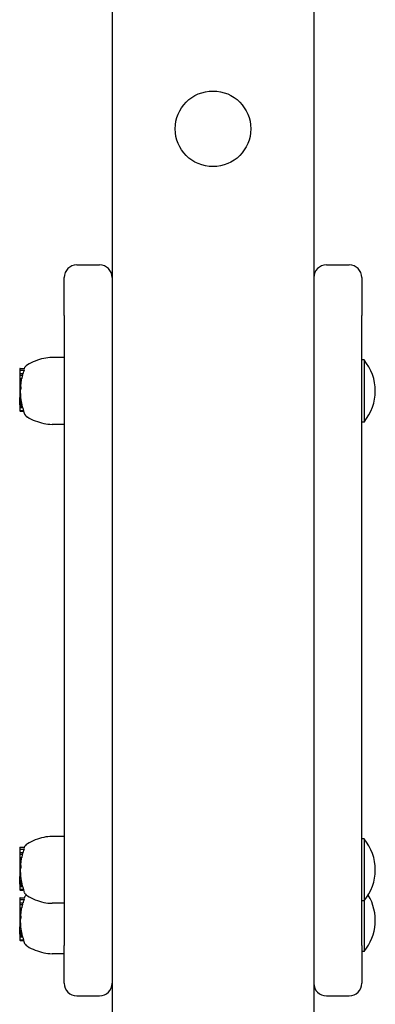
# Model space of a CAD drawing. Extents: x 28888 to 39230, y -5893 to 1395.
# Drawn here: x 33567 to 33708, y -1998 to -1608 of the extents above; entities that cross this region are included whole.
import ezdxf

# ---------------------------------------------------------------- set-up
doc = ezdxf.new("R2010")
doc.units = 0
doc.header["$LTSCALE"] = 30
doc.header["$MEASUREMENT"] = 0
doc.layers.get('0').update_dxf_attribs({"linetype": 'CONTINUOUS'})

msp = doc.modelspace()

# ---------------------------------------------------------------- linework, layer by layer
for p, q in [((33603.58, -207.94), (33603.58, -2001.94)), ((33683.58, -207.94), (33683.58, -2001.94)), ((33589.58, -1704.94), (33598.58, -1704.94)), ((33688.58, -1704.94), (33697.58, -1704.94)), ((33584.58, -1724.94), (33584.58, -1709.94)), ((33702.58, -1709.94), (33702.58, -1724.94)), ((33584.58, -1724.94), (33584.58, -1974.94)), ((33702.58, -1974.94), (33702.58, -1724.94)), ((33584.58, -1741.68), (33579.78, -1741.68)), ((33567.13, -1746), (33568.72, -1746)), ((33703.48, -1742.62), (33702.58, -1742.62)), ((33703.48, -1742.62), (33703.48, -1767.27)), ((33566.93, -1746.2), (33566.93, -1746.92)), ((33566.93, -1746.92), (33566.93, -1747.99)), ((33566.93, -1747.99), (33566.93, -1748.7)), ((33566.93, -1747.99), (33568.24, -1747.99)), ((33566.93, -1748.7), (33566.93, -1750)), ((33566.93, -1748.7), (33568.05, -1748.7)), ((33566.93, -1750), (33566.93, -1751)), ((33566.93, -1750), (33567.75, -1750)), ((33567.13, -1746.72), (33568.65, -1746.72)), ((33566.93, -1751), (33567.47, -1751)), ((33566.93, -1751), (33566.93, -1751.04)), ((33566.93, -1751.04), (33567.38, -1751.04)), ((33566.93, -1751.04), (33566.93, -1751.08)), ((33566.93, -1751.08), (33567.38, -1751.08)), ((33566.93, -1751.08), (33566.93, -1751.11)), ((33566.93, -1751.11), (33567.37, -1751.11)), ((33566.93, -1751.11), (33566.93, -1751.13)), ((33566.93, -1751.13), (33567.37, -1751.13)), ((33566.93, -1751.13), (33566.93, -1751.45)), ((33566.93, -1751.45), (33567.4, -1751.45)), ((33566.93, -1751.45), (33566.93, -1752.61)), ((33566.93, -1752.61), (33566.93, -1753.34)), ((33566.93, -1752.61), (33567.26, -1752.61)), ((33566.93, -1753.34), (33567.35, -1753.34)), ((33566.93, -1753.34), (33566.93, -1754.5)), ((33566.93, -1754.5), (33566.93, -1754.55)), ((33566.93, -1754.5), (33567.31, -1754.5)), ((33566.93, -1754.55), (33567.11, -1754.55)), ((33566.93, -1754.55), (33566.93, -1754.72)), ((33566.93, -1754.72), (33567.13, -1754.72)), ((33566.93, -1754.72), (33566.93, -1755)), ((33566.93, -1755), (33567.14, -1755)), ((33566.93, -1755), (33566.93, -1755.32)), ((33566.93, -1755.32), (33567.16, -1755.32)), ((33566.93, -1755.32), (33566.93, -1755.68)), ((33566.93, -1755.68), (33567.17, -1755.68)), ((33566.93, -1755.68), (33566.93, -1755.82)), ((33566.93, -1755.82), (33567.18, -1755.82)), ((33566.93, -1755.82), (33566.93, -1755.95)), ((33566.93, -1755.95), (33567.18, -1755.95)), ((33566.93, -1755.95), (33566.93, -1756.06)), ((33566.93, -1756.06), (33567.18, -1756.06)), ((33566.93, -1756.06), (33566.93, -1756.17)), ((33566.93, -1756.17), (33567.18, -1756.17)), ((33566.93, -1756.17), (33566.93, -1756.27)), ((33566.93, -1756.27), (33567.18, -1756.27)), ((33566.93, -1756.27), (33566.93, -1756.36)), ((33566.93, -1756.36), (33567.18, -1756.36)), ((33566.93, -1756.36), (33566.93, -1756.42)), ((33566.93, -1756.42), (33567.2, -1756.42)), ((33566.93, -1756.42), (33566.93, -1757.57)), ((33566.93, -1758.01), (33566.93, -1757.57)), ((33566.93, -1757.57), (33567.29, -1757.57)), ((33566.93, -1758.01), (33567.34, -1758.01)), ((33566.93, -1759.05), (33566.93, -1758.01)), ((33566.93, -1759.05), (33567.49, -1759.05)), ((33566.93, -1759.11), (33566.93, -1759.05)), ((33566.93, -1759.11), (33567.49, -1759.11)), ((33566.93, -1759.24), (33566.93, -1759.11)), ((33566.93, -1759.24), (33567.52, -1759.24)), ((33566.93, -1759.37), (33566.93, -1759.24)), ((33566.93, -1759.37), (33567.55, -1759.37)), ((33566.93, -1759.52), (33566.93, -1759.37)), ((33566.93, -1759.52), (33567.58, -1759.52)), ((33566.93, -1759.66), (33566.93, -1759.52)), ((33566.93, -1759.66), (33567.61, -1759.66)), ((33566.93, -1759.82), (33566.93, -1759.66)), ((33566.93, -1759.82), (33567.64, -1759.82)), ((33566.93, -1760.05), (33566.93, -1759.82)), ((33566.93, -1760.05), (33567.68, -1760.05)), ((33566.93, -1760.24), (33566.93, -1760.05)), ((33566.93, -1760.24), (33567.72, -1760.24)), ((33566.93, -1760.4), (33566.93, -1760.24)), ((33566.93, -1760.4), (33567.75, -1760.4)), ((33566.93, -1760.51), (33566.93, -1760.4)), ((33566.93, -1760.51), (33567.76, -1760.51)), ((33566.93, -1760.58), (33566.93, -1760.51)), ((33566.93, -1760.58), (33567.77, -1760.58)), ((33566.93, -1760.6), (33566.93, -1760.58)), ((33566.93, -1760.6), (33567.77, -1760.6)), ((33566.93, -1760.79), (33566.93, -1760.95)), ((33566.93, -1760.79), (33567.8, -1760.79)), ((33566.93, -1760.95), (33566.93, -1761.35)), ((33566.93, -1760.95), (33567.89, -1760.95)), ((33566.93, -1761.35), (33566.93, -1761.49)), ((33566.93, -1761.35), (33567.99, -1761.35)), ((33566.93, -1761.49), (33566.93, -1762.46)), ((33566.93, -1761.49), (33568.09, -1761.49)), ((33566.93, -1762.46), (33566.93, -1762.73)), ((33567.13, -1762.66), (33568.44, -1762.66)), ((33567.13, -1762.93), (33568.46, -1762.93)), ((33584.58, -1768.2), (33579.78, -1768.2)), ((33703.48, -1767.27), (33702.58, -1767.27)), ((33584.58, -1931.68), (33579.78, -1931.68)), ((33703.48, -1932.62), (33702.58, -1932.62)), ((33703.48, -1932.62), (33703.48, -1957.27)), ((33566.93, -1936.2), (33566.93, -1936.92)), ((33566.93, -1936.92), (33566.93, -1937.99)), ((33567.13, -1936), (33568.72, -1936)), ((33567.13, -1936.72), (33568.65, -1936.72)), ((33566.93, -1937.99), (33566.93, -1938.7)), ((33566.93, -1937.99), (33568.24, -1937.99)), ((33566.93, -1938.7), (33566.93, -1940)), ((33566.93, -1938.7), (33568.05, -1938.7)), ((33566.93, -1940), (33566.93, -1941)), ((33566.93, -1940), (33567.75, -1940)), ((33566.93, -1941), (33567.47, -1941)), ((33566.93, -1941), (33566.93, -1941.04)), ((33566.93, -1941.04), (33567.38, -1941.04)), ((33566.93, -1941.04), (33566.93, -1941.08)), ((33566.93, -1941.08), (33567.38, -1941.08)), ((33566.93, -1941.08), (33566.93, -1941.11)), ((33566.93, -1941.11), (33567.37, -1941.11)), ((33566.93, -1941.11), (33566.93, -1941.13)), ((33566.93, -1941.13), (33567.37, -1941.13)), ((33566.93, -1941.13), (33566.93, -1941.45)), ((33566.93, -1941.45), (33567.4, -1941.45)), ((33566.93, -1941.45), (33566.93, -1942.61)), ((33566.93, -1942.61), (33566.93, -1943.34)), ((33566.93, -1942.61), (33567.26, -1942.61)), ((33566.93, -1943.34), (33567.35, -1943.34)), ((33566.93, -1943.34), (33566.93, -1944.5)), ((33566.93, -1944.5), (33566.93, -1944.55)), ((33566.93, -1944.5), (33567.31, -1944.5)), ((33566.93, -1944.55), (33567.11, -1944.55)), ((33566.93, -1944.55), (33566.93, -1944.72)), ((33566.93, -1944.72), (33567.13, -1944.72)), ((33566.93, -1944.72), (33566.93, -1945)), ((33566.93, -1945), (33567.14, -1945)), ((33566.93, -1945), (33566.93, -1945.32)), ((33566.93, -1945.32), (33567.16, -1945.32)), ((33566.93, -1945.32), (33566.93, -1945.68)), ((33566.93, -1945.68), (33567.17, -1945.68)), ((33566.93, -1945.68), (33566.93, -1945.82)), ((33566.93, -1945.82), (33567.18, -1945.82)), ((33566.93, -1945.82), (33566.93, -1945.95)), ((33566.93, -1945.95), (33567.18, -1945.95)), ((33566.93, -1945.95), (33566.93, -1946.06)), ((33566.93, -1946.06), (33567.18, -1946.06)), ((33566.93, -1946.06), (33566.93, -1946.17)), ((33566.93, -1946.17), (33567.18, -1946.17)), ((33566.93, -1946.17), (33566.93, -1946.27)), ((33566.93, -1946.27), (33567.18, -1946.27)), ((33566.93, -1946.27), (33566.93, -1946.36)), ((33566.93, -1946.36), (33567.18, -1946.36)), ((33566.93, -1946.36), (33566.93, -1946.42)), ((33566.93, -1946.42), (33567.2, -1946.42)), ((33566.93, -1946.42), (33566.93, -1947.57)), ((33566.93, -1948.01), (33566.93, -1947.57)), ((33566.93, -1947.57), (33567.29, -1947.57)), ((33566.93, -1948.01), (33567.34, -1948.01)), ((33566.93, -1949.05), (33566.93, -1948.01)), ((33566.93, -1949.05), (33567.49, -1949.05)), ((33566.93, -1949.11), (33566.93, -1949.05)), ((33566.93, -1949.11), (33567.49, -1949.11)), ((33566.93, -1949.24), (33566.93, -1949.11)), ((33566.93, -1949.24), (33567.52, -1949.24)), ((33566.93, -1949.37), (33566.93, -1949.24)), ((33566.93, -1949.37), (33567.55, -1949.37)), ((33566.93, -1949.52), (33566.93, -1949.37)), ((33566.93, -1949.52), (33567.58, -1949.52)), ((33566.93, -1949.66), (33566.93, -1949.52)), ((33566.93, -1949.66), (33567.61, -1949.66)), ((33566.93, -1949.82), (33566.93, -1949.66)), ((33566.93, -1949.82), (33567.64, -1949.82)), ((33566.93, -1950.05), (33566.93, -1949.82)), ((33566.93, -1950.05), (33567.68, -1950.05)), ((33566.93, -1950.24), (33566.93, -1950.05)), ((33566.93, -1950.24), (33567.72, -1950.24)), ((33566.93, -1950.4), (33566.93, -1950.24)), ((33566.93, -1950.4), (33567.75, -1950.4)), ((33566.93, -1950.51), (33566.93, -1950.4)), ((33566.93, -1950.51), (33567.76, -1950.51)), ((33566.93, -1950.58), (33566.93, -1950.51)), ((33566.93, -1950.58), (33567.77, -1950.58)), ((33566.93, -1950.6), (33566.93, -1950.58)), ((33566.93, -1950.6), (33567.77, -1950.6)), ((33566.93, -1950.79), (33566.93, -1950.95)), ((33566.93, -1950.79), (33567.8, -1950.79)), ((33566.93, -1950.95), (33566.93, -1951.35)), ((33566.93, -1950.95), (33567.89, -1950.95)), ((33566.93, -1951.35), (33566.93, -1951.49)), ((33566.93, -1951.35), (33567.99, -1951.35)), ((33566.93, -1951.49), (33566.93, -1952.46)), ((33566.93, -1951.49), (33568.09, -1951.49)), ((33566.93, -1952.46), (33566.93, -1952.73)), ((33567.13, -1952.66), (33568.44, -1952.66)), ((33567.13, -1952.93), (33568.46, -1952.93)), ((33566.93, -1956.2), (33566.93, -1956.92)), ((33566.93, -1956.92), (33566.93, -1957.99)), ((33567.13, -1956), (33568.72, -1956)), ((33567.13, -1956.72), (33568.65, -1956.72)), ((33566.93, -1957.99), (33566.93, -1958.7)), ((33566.93, -1957.99), (33568.24, -1957.99)), ((33566.93, -1958.7), (33566.93, -1960)), ((33566.93, -1958.7), (33568.05, -1958.7)), ((33566.93, -1960), (33566.93, -1961)), ((33566.93, -1960), (33567.75, -1960)), ((33566.93, -1961), (33567.47, -1961)), ((33566.93, -1961), (33566.93, -1961.04)), ((33584.58, -1958.2), (33579.78, -1958.2)), ((33703.48, -1957.27), (33702.58, -1957.27)), ((33703.48, -1957.27), (33703.48, -1977.27)), ((33566.93, -1961.04), (33567.38, -1961.04)), ((33566.93, -1961.04), (33566.93, -1961.08)), ((33566.93, -1961.08), (33567.38, -1961.08)), ((33566.93, -1961.08), (33566.93, -1961.11)), ((33566.93, -1961.11), (33567.37, -1961.11)), ((33566.93, -1961.11), (33566.93, -1961.13)), ((33566.93, -1961.13), (33567.37, -1961.13)), ((33566.93, -1961.13), (33566.93, -1961.45)), ((33566.93, -1961.45), (33567.4, -1961.45)), ((33566.93, -1961.45), (33566.93, -1962.61)), ((33566.93, -1962.61), (33566.93, -1963.34)), ((33566.93, -1962.61), (33567.26, -1962.61)), ((33566.93, -1963.34), (33567.35, -1963.34)), ((33566.93, -1963.34), (33566.93, -1964.5)), ((33566.93, -1964.5), (33566.93, -1964.55)), ((33566.93, -1964.5), (33567.31, -1964.5)), ((33566.93, -1964.55), (33567.11, -1964.55)), ((33566.93, -1964.55), (33566.93, -1964.72)), ((33566.93, -1964.72), (33567.13, -1964.72)), ((33566.93, -1964.72), (33566.93, -1965)), ((33566.93, -1965), (33567.14, -1965)), ((33566.93, -1965), (33566.93, -1965.32)), ((33566.93, -1965.32), (33567.16, -1965.32)), ((33566.93, -1965.32), (33566.93, -1965.68)), ((33566.93, -1965.68), (33567.17, -1965.68)), ((33566.93, -1965.68), (33566.93, -1965.82)), ((33566.93, -1965.82), (33567.18, -1965.82)), ((33566.93, -1965.82), (33566.93, -1965.95)), ((33566.93, -1965.95), (33567.18, -1965.95)), ((33566.93, -1965.95), (33566.93, -1966.06)), ((33566.93, -1966.06), (33567.18, -1966.06)), ((33566.93, -1966.06), (33566.93, -1966.17)), ((33566.93, -1966.17), (33567.18, -1966.17)), ((33566.93, -1966.17), (33566.93, -1966.27)), ((33566.93, -1966.27), (33567.18, -1966.27)), ((33566.93, -1966.27), (33566.93, -1966.36)), ((33566.93, -1966.36), (33567.18, -1966.36)), ((33566.93, -1966.36), (33566.93, -1966.42)), ((33566.93, -1966.42), (33567.2, -1966.42)), ((33566.93, -1966.42), (33566.93, -1967.57)), ((33566.93, -1968.01), (33566.93, -1967.57)), ((33566.93, -1967.57), (33567.29, -1967.57)), ((33566.93, -1968.01), (33567.34, -1968.01)), ((33566.93, -1969.05), (33566.93, -1968.01)), ((33566.93, -1969.05), (33567.49, -1969.05)), ((33566.93, -1969.11), (33566.93, -1969.05)), ((33566.93, -1969.11), (33567.49, -1969.11)), ((33566.93, -1969.24), (33566.93, -1969.11)), ((33566.93, -1969.24), (33567.52, -1969.24)), ((33566.93, -1969.37), (33566.93, -1969.24)), ((33566.93, -1969.37), (33567.55, -1969.37)), ((33566.93, -1969.52), (33566.93, -1969.37)), ((33566.93, -1969.52), (33567.58, -1969.52)), ((33566.93, -1969.66), (33566.93, -1969.52)), ((33566.93, -1969.66), (33567.61, -1969.66)), ((33566.93, -1969.82), (33566.93, -1969.66)), ((33566.93, -1969.82), (33567.64, -1969.82)), ((33566.93, -1970.05), (33566.93, -1969.82)), ((33566.93, -1970.05), (33567.68, -1970.05)), ((33566.93, -1970.24), (33566.93, -1970.05)), ((33566.93, -1970.24), (33567.72, -1970.24)), ((33566.93, -1970.4), (33566.93, -1970.24)), ((33566.93, -1970.4), (33567.75, -1970.4)), ((33566.93, -1970.51), (33566.93, -1970.4)), ((33566.93, -1970.51), (33567.76, -1970.51)), ((33566.93, -1970.58), (33566.93, -1970.51)), ((33566.93, -1970.58), (33567.77, -1970.58)), ((33566.93, -1970.6), (33566.93, -1970.58)), ((33566.93, -1970.6), (33567.77, -1970.6)), ((33566.93, -1970.79), (33566.93, -1970.95)), ((33566.93, -1970.79), (33567.8, -1970.79)), ((33566.93, -1970.95), (33566.93, -1971.35)), ((33566.93, -1970.95), (33567.89, -1970.95)), ((33566.93, -1971.35), (33566.93, -1971.49)), ((33566.93, -1971.35), (33567.99, -1971.35)), ((33566.93, -1971.49), (33566.93, -1972.46)), ((33566.93, -1971.49), (33568.09, -1971.49)), ((33566.93, -1972.46), (33566.93, -1972.73)), ((33567.13, -1972.66), (33568.44, -1972.66)), ((33567.13, -1972.93), (33568.46, -1972.93)), ((33584.58, -1989.94), (33584.58, -1974.94)), ((33702.58, -1974.94), (33702.58, -1989.94)), ((33584.58, -1978.2), (33579.78, -1978.2)), ((33703.48, -1977.27), (33702.58, -1977.27)), ((33589.58, -1994.94), (33598.58, -1994.94)), ((33688.58, -1994.94), (33697.58, -1994.94))]:
    msp.add_line(p, q)
at = {"flags": 128}
for points in [[(33568.68, -1746.11), (33568.68, -1746.11), (33568.68, -1746.12), (33568.68, -1746.12), (33568.67, -1746.12), (33568.67, -1746.12), (33568.67, -1746.13), (33568.67, -1746.13), (33568.67, -1746.13), (33568.67, -1746.13), (33568.67, -1746.13), (33568.67, -1746.14), (33568.67, -1746.14), (33568.67, -1746.14), (33568.67, -1746.14), (33568.67, -1746.15), (33568.66, -1746.15), (33568.66, -1746.15), (33568.66, -1746.15), (33568.66, -1746.15), (33568.66, -1746.16), (33568.66, -1746.16), (33568.66, -1746.16), (33568.66, -1746.16), (33568.66, -1746.17)], [(33568.68, -1936.11), (33568.68, -1936.11), (33568.68, -1936.12), (33568.68, -1936.12), (33568.67, -1936.12), (33568.67, -1936.12), (33568.67, -1936.13), (33568.67, -1936.13), (33568.67, -1936.13), (33568.67, -1936.13), (33568.67, -1936.13), (33568.67, -1936.14), (33568.67, -1936.14), (33568.67, -1936.14), (33568.67, -1936.14), (33568.67, -1936.15), (33568.66, -1936.15), (33568.66, -1936.15), (33568.66, -1936.15), (33568.66, -1936.15), (33568.66, -1936.16), (33568.66, -1936.16), (33568.66, -1936.16), (33568.66, -1936.16), (33568.66, -1936.17)], [(33568.68, -1956.11), (33568.68, -1956.11), (33568.68, -1956.12), (33568.68, -1956.12), (33568.67, -1956.12), (33568.67, -1956.12), (33568.67, -1956.13), (33568.67, -1956.13), (33568.67, -1956.13), (33568.67, -1956.13), (33568.67, -1956.13), (33568.67, -1956.14), (33568.67, -1956.14), (33568.67, -1956.14), (33568.67, -1956.14), (33568.67, -1956.15), (33568.66, -1956.15), (33568.66, -1956.15), (33568.66, -1956.15), (33568.66, -1956.15), (33568.66, -1956.16), (33568.66, -1956.16), (33568.66, -1956.16), (33568.66, -1956.16), (33568.66, -1956.17)]]:
    msp.add_lwpolyline(points, dxfattribs=at)
msp.add_circle((33643.58, -1650.94), 15)
for centre, radius, start, end in [((33589.58, -1709.94), 5, 90, 180), ((33598.58, -1709.94), 5, 0, 90), ((33688.58, -1709.94), 5, 90, 180), ((33697.58, -1709.94), 5, 0, 90), ((33581.56, -1764.54), 23.06, 102.7446, 120.206), ((33579.78, -1756.68), 15, 90, 102.7446), ((33571.47, -1747.21), 3, 120.206, 158.5984), ((33688.76, -1754.94), 19.2, 320.0643, 39.9357), ((33592.28, -1754.94), 25.12, 168.6552, 170.9682), ((33592.28, -1754.94), 25.02, 165.5534, 168.6069), ((33592.28, -1754.94), 25.02, 160.812, 163.8738), ((33592.28, -1754.94), 25.2, 174.6961, 174.8204), ((33592.28, -1754.94), 25.12, 172.0203, 174.6801), ((33592.28, -1754.94), 24.98, 176.3307, 178.9979), ((33592.28, -1754.94), 25.12, 183.3803, 186.0165), ((33592.28, -1754.94), 25.2, 185.9985, 186.0819), ((33592.28, -1754.94), 25.12, 187.0075, 189.4161), ((33592.28, -1754.94), 25.2, 192.9797, 193.4314), ((33592.28, -1754.94), 25.12, 193.8461, 194.7691), ((33592.28, -1754.94), 25.05, 195.1565, 197.9431), ((33592.28, -1754.94), 25.12, 197.8931, 198.5398), ((33592.28, -1754.94), 25.2, 198.4824, 200.3925), ((33571.47, -1762.68), 3, 200.3925, 239.794), ((33581.56, -1745.34), 23.06, 239.794, 257.2554), ((33579.78, -1753.2), 15, 257.2554, 270), ((33581.56, -1954.54), 23.06, 102.7446, 120.206), ((33579.78, -1946.68), 15, 90, 102.7446), ((33688.76, -1944.94), 19.2, 320.0643, 39.9357), ((33592.28, -1944.94), 25.02, 160.812, 163.8738), ((33571.47, -1937.21), 3, 120.206, 158.5984), ((33592.28, -1944.94), 25.12, 172.0203, 174.6801), ((33592.28, -1944.94), 25.12, 168.6552, 170.9682), ((33592.28, -1944.94), 25.02, 165.5534, 168.6069), ((33592.28, -1944.94), 25.2, 174.6961, 174.8204), ((33592.28, -1944.94), 24.98, 176.3307, 178.9979), ((33592.28, -1944.94), 25.12, 183.3803, 186.0165), ((33592.28, -1944.94), 25.2, 185.9985, 186.0819), ((33592.28, -1944.94), 25.12, 187.0075, 189.4161), ((33592.28, -1944.94), 25.2, 192.9797, 193.4314), ((33592.28, -1944.94), 25.12, 193.8461, 194.7691), ((33592.28, -1944.94), 25.05, 195.1565, 197.9431), ((33592.28, -1944.94), 25.12, 197.8931, 198.5398), ((33592.28, -1944.94), 25.2, 198.4824, 200.3925), ((33592.28, -1964.94), 25.02, 160.812, 163.8738), ((33571.47, -1952.68), 3, 200.3925, 239.794), ((33571.47, -1957.21), 3, 130.966, 158.5984), ((33581.56, -1935.34), 23.06, 239.794, 257.2554), ((33688.76, -1964.94), 19.2, 320.0643, 31.3882), ((33592.28, -1964.94), 25.12, 168.6552, 170.9682), ((33592.28, -1964.94), 25.02, 165.5534, 168.6069), ((33579.78, -1943.2), 15, 257.2554, 270), ((33592.28, -1964.94), 25.2, 174.6961, 174.8204), ((33592.28, -1964.94), 25.12, 172.0203, 174.6801), ((33592.28, -1964.94), 24.98, 176.3307, 178.9979), ((33592.28, -1964.94), 25.12, 183.3803, 186.0165), ((33592.28, -1964.94), 25.2, 185.9985, 186.0819), ((33592.28, -1964.94), 25.12, 187.0075, 189.4161), ((33592.28, -1964.94), 25.2, 192.9797, 193.4314), ((33592.28, -1964.94), 25.12, 193.8461, 194.7691), ((33592.28, -1964.94), 25.05, 195.1565, 197.9431), ((33592.28, -1964.94), 25.12, 197.8931, 198.5398), ((33592.28, -1964.94), 25.2, 198.4824, 200.3925), ((33571.47, -1972.68), 3, 200.3925, 239.794), ((33581.56, -1955.34), 23.06, 239.794, 257.2554), ((33579.78, -1963.2), 15, 257.2554, 270), ((33589.58, -1989.94), 5, 180, 270), ((33598.58, -1989.94), 5, 270, 0), ((33688.58, -1989.94), 5, 180, 270), ((33697.58, -1989.94), 5, 270, 0)]:
    msp.add_arc(centre, radius, start, end)
for centre, major_axis, ratio, start_param, end_param in [((33567.13, -1746.2), (0, 0.204), 0.980254, 0, 1.570796), ((33567.13, -1746.92), (0, 0.204), 0.980254, 0, 1.570796), ((33592.28, -1749.26), (-24.25, 0), 0.560627, 6.189473, 6.241638), ((33592.28, -1746.46), (-23.66, 0), 0.197741, 6.220766, 6.339162), ((33592.28, -1752.76), (-25.1, 0), 0.198826, 6.265164, 6.400983), ((33592.28, -1751.21), (-24.91, 0), 0.199105, 6.266999, 6.331879), ((33592.28, -1752.16), (-24.97, 0), 0.556329, 6.205844, 6.20808), ((33592.28, -1751.42), (-24.92, 0), 0.325527, 6.244852, 6.247175), ((33592.28, -1753.96), (-25.11, 0), 0.878264, 6.148681, 6.150587), ((33592.28, -1753.12), (-25.05, 0), 0.749025, 6.172177, 6.174485), ((33592.28, -1754.18), (-25.18, 0), 0.371832, 0.034745, 0.040057), ((33592.28, -1754.1), (-25.18, 0), 0.530739, 0.033637, 0.04624), ((33592.28, -1754.08), (-25.17, 0), 0.702562, 0.036601, 0.052315), ((33592.28, -1754.21), (-25.15, 0), 0.883379, 0.035453, 0.049789), ((33592.28, -1754.65), (-25.13, 0), 0.987956, 0.026895, 0.041386), ((33592.28, -1755.07), (-25.11, 0), 0.997929, 0.024103, 0.029744), ((33592.28, -1755.38), (-25.11, 0), 0.978394, 0.017679, 0.022932), ((33592.28, -1755.74), (-25.1, 0), 0.932045, 0.008802, 0.013779), ((33592.28, -1756.12), (-25.1, 0), 0.850373, 6.280679, 6.285636), ((33592.28, -1756.4), (-25.1, 0), 0.753802, 6.271156, 6.276408), ((33592.28, -1756.58), (-25.1, 0), 0.653258, 6.263984, 6.269653), ((33592.28, -1755.94), (-25.18, 0), 0.216094, 0.077236, 0.088287), ((33592.28, -1757.51), (-25.06, 0), 0.199055, 0.021206, 0.1006), ((33592.28, -1755.66), (-25.17, 0), 0.78851, 0.171854, 0.17509), ((33592.28, -1755.26), (-25.19, 0), 0.858455, 0.1794, 0.185317), ((33592.28, -1754.96), (-25.2, 0), 0.914828, 0.186885, 0.192832), ((33592.28, -1754.78), (-25.19, 0), 0.957933, 0.191568, 0.197555), ((33592.28, -1754.75), (-25.17, 0), 0.985245, 0.193598, 0.199662), ((33592.28, -1754.85), (-25.14, 0), 0.998436, 0.193188, 0.199411), ((33592.28, -1755.11), (-25.09, 0), 0.997474, 0.18936, 0.198729), ((33592.28, -1755.73), (-25, 0), 0.968959, 0.179381, 0.187468), ((33592.28, -1756.89), (-24.85, 0), 0.884576, 0.153106, 0.160259), ((33592.28, -1758.54), (-24.67, 0), 0.71384, 0.105719, 0.112235), ((33592.28, -1760.11), (-24.53, 0), 0.441983, 0.037051, 0.043367), ((33592.28, -1760.69), (-24.52, 0), 0.136297, 6.250201, 6.257026), ((33592.28, -1760.34), (-24.59, 0), 0.197492, 0.093211, 0.126201), ((33592.28, -1760.73), (-24.5, 0), 0.195493, 0.129364, 0.160264), ((33567.13, -1762.46), (0, -0.204), 0.980453, 4.712389, 6.283185), ((33567.13, -1762.73), (0, -0.204), 0.980288, 4.712389, 6.283185), ((33567.13, -1936.2), (0, 0.204), 0.980254, 0, 1.570796), ((33567.13, -1936.92), (0, 0.204), 0.980254, 0, 1.570796), ((33592.28, -1936.46), (-23.66, 0), 0.197741, 6.220766, 6.339162), ((33592.28, -1941.21), (-24.91, 0), 0.199105, 6.266999, 6.331879), ((33592.28, -1942.16), (-24.97, 0), 0.556329, 6.205844, 6.20808), ((33592.28, -1941.42), (-24.92, 0), 0.325527, 6.244852, 6.247175), ((33592.28, -1943.96), (-25.11, 0), 0.878264, 6.148681, 6.150587), ((33592.28, -1943.12), (-25.05, 0), 0.749025, 6.172177, 6.174485), ((33592.28, -1939.26), (-24.25, 0), 0.560627, 6.189473, 6.241638), ((33592.28, -1944.18), (-25.18, 0), 0.371832, 0.034745, 0.040057), ((33592.28, -1944.1), (-25.18, 0), 0.530739, 0.033637, 0.04624), ((33592.28, -1944.08), (-25.17, 0), 0.702562, 0.036601, 0.052315), ((33592.28, -1944.21), (-25.15, 0), 0.883379, 0.035453, 0.049789), ((33592.28, -1942.76), (-25.1, 0), 0.198826, 6.265164, 6.400983), ((33592.28, -1944.65), (-25.13, 0), 0.987956, 0.026895, 0.041386), ((33592.28, -1945.07), (-25.11, 0), 0.997929, 0.024103, 0.029744), ((33592.28, -1945.38), (-25.11, 0), 0.978394, 0.017679, 0.022932), ((33592.28, -1945.74), (-25.1, 0), 0.932045, 0.008802, 0.013779), ((33592.28, -1946.12), (-25.1, 0), 0.850373, 6.280679, 6.285636), ((33592.28, -1946.4), (-25.1, 0), 0.753802, 6.271156, 6.276408), ((33592.28, -1946.58), (-25.1, 0), 0.653258, 6.263984, 6.269653), ((33592.28, -1945.94), (-25.18, 0), 0.216094, 0.077236, 0.088287), ((33592.28, -1947.51), (-25.06, 0), 0.199055, 0.021206, 0.1006), ((33592.28, -1945.66), (-25.17, 0), 0.78851, 0.171854, 0.17509), ((33592.28, -1945.26), (-25.19, 0), 0.858455, 0.1794, 0.185317), ((33592.28, -1944.96), (-25.2, 0), 0.914828, 0.186885, 0.192832), ((33567.13, -1952.46), (0, -0.204), 0.980453, 4.712389, 6.283185), ((33567.13, -1952.73), (0, -0.204), 0.980288, 4.712389, 6.283185), ((33592.28, -1944.78), (-25.19, 0), 0.957933, 0.191568, 0.197555), ((33592.28, -1944.75), (-25.17, 0), 0.985245, 0.193598, 0.199662), ((33592.28, -1944.85), (-25.14, 0), 0.998436, 0.193188, 0.199411), ((33592.28, -1945.11), (-25.09, 0), 0.997474, 0.18936, 0.198729), ((33592.28, -1945.73), (-25, 0), 0.968959, 0.179381, 0.187468), ((33592.28, -1946.89), (-24.85, 0), 0.884576, 0.153106, 0.160259), ((33592.28, -1948.54), (-24.67, 0), 0.71384, 0.105719, 0.112235), ((33592.28, -1950.11), (-24.53, 0), 0.441983, 0.037051, 0.043367), ((33592.28, -1950.69), (-24.52, 0), 0.136297, 6.250201, 6.257026), ((33592.28, -1950.34), (-24.59, 0), 0.197492, 0.093211, 0.126201), ((33592.28, -1950.73), (-24.5, 0), 0.195493, 0.129364, 0.160264), ((33567.13, -1956.2), (0, 0.204), 0.980254, 0, 1.570796), ((33567.13, -1956.92), (0, 0.204), 0.980254, 0, 1.570796), ((33592.28, -1956.46), (-23.66, 0), 0.197741, 6.220766, 6.339162), ((33592.28, -1963.96), (-25.11, 0), 0.878264, 6.148681, 6.150587), ((33592.28, -1959.26), (-24.25, 0), 0.560627, 6.189473, 6.241638), ((33592.28, -1964.18), (-25.18, 0), 0.371832, 0.034745, 0.040057), ((33592.28, -1964.1), (-25.18, 0), 0.530739, 0.033637, 0.04624), ((33592.28, -1964.08), (-25.17, 0), 0.702562, 0.036601, 0.052315), ((33592.28, -1962.76), (-25.1, 0), 0.198826, 6.265164, 6.400983), ((33592.28, -1961.21), (-24.91, 0), 0.199105, 6.266999, 6.331879), ((33592.28, -1962.16), (-24.97, 0), 0.556329, 6.205844, 6.20808), ((33592.28, -1961.42), (-24.92, 0), 0.325527, 6.244852, 6.247175), ((33592.28, -1963.12), (-25.05, 0), 0.749025, 6.172177, 6.174485), ((33592.28, -1964.21), (-25.15, 0), 0.883379, 0.035453, 0.049789), ((33592.28, -1964.65), (-25.13, 0), 0.987956, 0.026895, 0.041386), ((33592.28, -1965.07), (-25.11, 0), 0.997929, 0.024103, 0.029744), ((33592.28, -1965.38), (-25.11, 0), 0.978394, 0.017679, 0.022932), ((33592.28, -1965.74), (-25.1, 0), 0.932045, 0.008802, 0.013779), ((33592.28, -1966.12), (-25.1, 0), 0.850373, 6.280679, 6.285636), ((33592.28, -1966.4), (-25.1, 0), 0.753802, 6.271156, 6.276408), ((33592.28, -1966.58), (-25.1, 0), 0.653258, 6.263984, 6.269653), ((33592.28, -1965.94), (-25.18, 0), 0.216094, 0.077236, 0.088287), ((33592.28, -1967.51), (-25.06, 0), 0.199055, 0.021206, 0.1006), ((33567.13, -1972.46), (0, -0.204), 0.980453, 4.712389, 6.283185), ((33592.28, -1965.66), (-25.17, 0), 0.78851, 0.171854, 0.17509), ((33592.28, -1965.26), (-25.19, 0), 0.858455, 0.1794, 0.185317), ((33592.28, -1964.96), (-25.2, 0), 0.914828, 0.186885, 0.192832), ((33592.28, -1964.78), (-25.19, 0), 0.957933, 0.191568, 0.197555), ((33592.28, -1964.75), (-25.17, 0), 0.985245, 0.193598, 0.199662), ((33592.28, -1964.85), (-25.14, 0), 0.998436, 0.193188, 0.199411), ((33592.28, -1965.11), (-25.09, 0), 0.997474, 0.18936, 0.198729), ((33592.28, -1965.73), (-25, 0), 0.968959, 0.179381, 0.187468), ((33592.28, -1966.89), (-24.85, 0), 0.884576, 0.153106, 0.160259), ((33592.28, -1968.54), (-24.67, 0), 0.71384, 0.105719, 0.112235), ((33592.28, -1970.11), (-24.53, 0), 0.441983, 0.037051, 0.043367), ((33592.28, -1970.69), (-24.52, 0), 0.136297, 6.250201, 6.257026), ((33592.28, -1970.34), (-24.59, 0), 0.197492, 0.093211, 0.126201), ((33592.28, -1970.73), (-24.5, 0), 0.195493, 0.129364, 0.160264), ((33567.13, -1972.73), (0, -0.204), 0.980288, 4.712389, 6.283185)]:
    msp.add_ellipse(centre, major_axis=major_axis, ratio=ratio, start_param=start_param, end_param=end_param)

doc.saveas('drawing.dxf')
